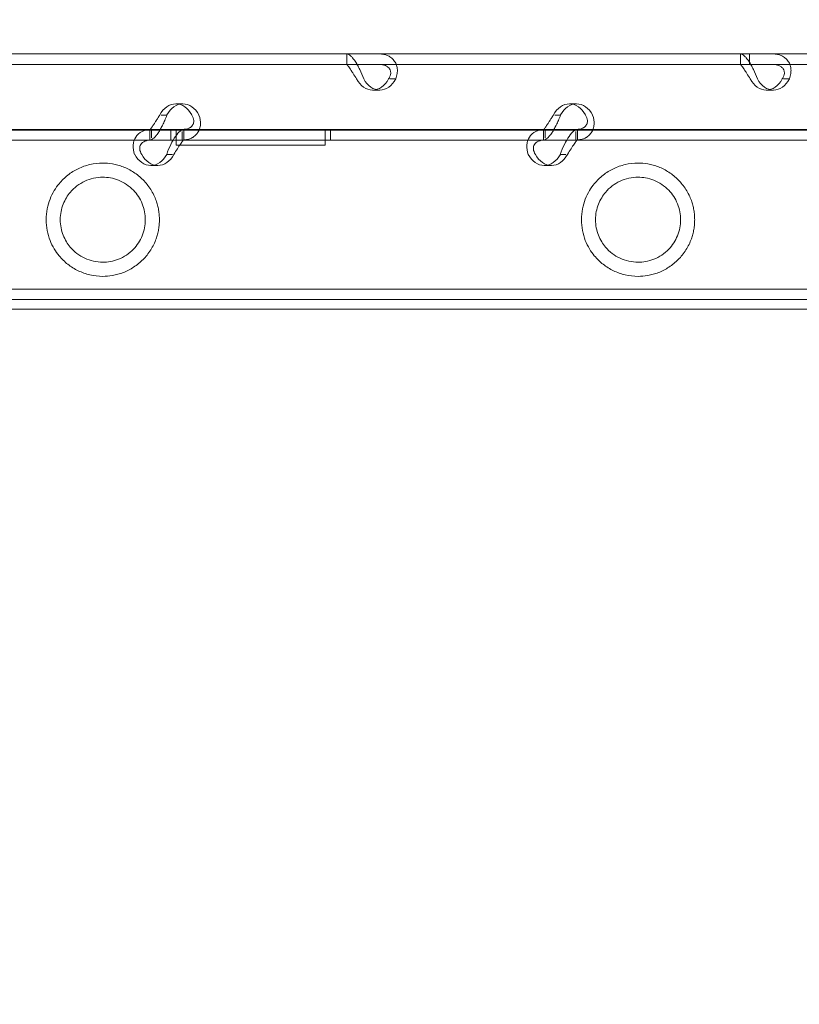
# Model space of a CAD drawing. Units: millimetres. Extents: x -10 to 18990, y -2046 to 27342.
# Drawn here: x 10509 to 10655, y 4148 to 4333 of the extents above; entities that cross this region are included whole.
import ezdxf

# ---------------------------------------------------------------- set-up
doc = ezdxf.new("R2010")
doc.units = ezdxf.units.MM
doc.header["$MEASUREMENT"] = 0

msp = doc.modelspace()

# ---------------------------------------------------------------- linework, layer by layer
at = {"color": 0, "linetype": 'Continuous', "lineweight": 0}
for p, q in [((10646.1, 4326.45), (10444.64, 4326.45)), ((10570.39, 4326.45), (10570.39, 4324.45)), ((10570.43, 4326.45), (10570.43, 4324.82)), ((10644.41, 4326.45), (10644.41, 4324.45)), ((10644.44, 4326.45), (10644.44, 4324.82)), ((10646.1, 4324.45), (10646.1, 4326.45)), ((10657.09, 4326.45), (10646.1, 4326.45)), ((10646.1, 4324.45), (10444.64, 4324.45)), ((10657.09, 4324.45), (10646.1, 4324.45)), ((10578.51, 4321.75), (10579.61, 4321.75)), ((10652.53, 4321.75), (10653.63, 4321.75)), ((10576.6, 4319.66), (10575.26, 4319.66)), ((10650.61, 4319.66), (10649.27, 4319.66)), ((10539.59, 4317.06), (10538.25, 4317.06)), ((10613.61, 4317.06), (10612.26, 4317.06)), ((10536.58, 4314.96), (10535.48, 4314.96)), ((10610.6, 4314.96), (10609.5, 4314.96)), ((11146.24, 4312.11), (10421.07, 4312.11)), ((10538.33, 4312.26), (10446.55, 4312.26)), ((10533.68, 4312.26), (10465.68, 4312.26)), ((10533.39, 4310.26), (10533.39, 4312.26)), ((10533.68, 4312.26), (10533.68, 4312.11)), ((10539.7, 4312.26), (10533.68, 4312.26)), ((10533.68, 4312.11), (10533.68, 4310.69)), ((10537.34, 4312.26), (10537.34, 4310.26)), ((10537.34, 4312.26), (10537.34, 4310.26)), ((10538.33, 4312.26), (10538.33, 4312.26)), ((10538.33, 4309.26), (10538.33, 4312.26)), ((10539.44, 4311.89), (10539.44, 4310.26)), ((10607.69, 4312.26), (10539.7, 4312.26)), ((10539.73, 4310.26), (10539.73, 4312.26)), ((10658.12, 4312.26), (10566.34, 4312.26)), ((10566.34, 4312.26), (10566.34, 4312.26)), ((10566.34, 4312.26), (10566.34, 4309.26)), ((10567.34, 4312.26), (10567.34, 4310.26)), ((10567.34, 4312.26), (10567.34, 4310.26)), ((10607.4, 4310.26), (10607.4, 4312.26)), ((10607.69, 4312.26), (10607.69, 4312.11)), ((10613.71, 4312.26), (10607.69, 4312.26)), ((10607.69, 4312.11), (10607.69, 4310.69)), ((10613.46, 4311.89), (10613.46, 4310.26)), ((10681.7, 4312.26), (10613.71, 4312.26)), ((10613.75, 4310.26), (10613.75, 4312.26)), ((10434.52, 4310.26), (11315.99, 4310.26)), ((10533.68, 4310.26), (10465.68, 4310.26)), ((10539.7, 4310.26), (10533.68, 4310.26)), ((10566.34, 4309.26), (10538.33, 4309.26)), ((10607.69, 4310.26), (10539.7, 4310.26)), ((10613.71, 4310.26), (10607.69, 4310.26)), ((10681.7, 4310.26), (10613.71, 4310.26)), ((10537.6, 4307.56), (10536.54, 4307.56)), ((10611.61, 4307.56), (10610.55, 4307.56)), ((10534.87, 4305.47), (10533.53, 4305.47)), ((10608.88, 4305.47), (10607.54, 4305.47)), ((10450.35, 4282.17), (11310.67, 4282.17)), ((10434.52, 4280.26), (11315.99, 4280.26)), ((11146.24, 4278.41), (10421.07, 4278.41))]:
    msp.add_line(p, q, dxfattribs=at)
for centre, start_param, end_param in [((10575.26, 4324.66), 5.332585, 7.233786), ((10576.6, 4324.66), 5.332585, 7.233786), ((10649.27, 4324.66), 5.332585, 7.233786), ((10650.61, 4324.66), 5.332585, 7.233786), ((10538.25, 4312.06), 2.190992, 4.092193), ((10539.59, 4312.06), 2.190992, 4.092193), ((10612.26, 4312.06), 2.190992, 4.092193), ((10613.61, 4312.06), 2.190992, 4.092193), ((10533.53, 4310.47), 5.332585, 7.233786), ((10534.87, 4310.47), 5.332585, 7.233786), ((10607.54, 4310.47), 5.332585, 7.233786), ((10608.88, 4310.47), 5.332585, 7.233786)]:
    msp.add_ellipse(centre, major_axis=(0, -5), ratio=0.740139, start_param=start_param, end_param=end_param, dxfattribs=at)
for points, knots in [([(8789.42, 3744.25), (8789.42, 3744.24), (8789.42, 3744.24), (8789.42, 3744.24), (8789.42, 3744.24), (12141.35, 27341.84)], [-0.002624003, -0.002624003, -0.002624003, -0.002624003, 0, 0, 0.002624003, 0.002624003, 0.002624003, 0.002624003]), ([(9005.93, 3619.25), (9005.93, 3619.24), (9005.93, 3619.24), (9005.93, 3619.24), (9005.93, 3619.24), (12357.86, 27217.06)], [-0.002624003, -0.002624003, -0.002624003, -0.002624003, 0, 0, 0.002624003, 0.002624003, 0.002624003, 0.002624003]), ([(10573.59, 4321.75), (10573.36, 4322.34), (10573.11, 4322.95), (10572.7, 4323.8), (10572.56, 4324.08), (10572.39, 4324.4), (10572.33, 4324.5), (10572.28, 4324.59), (10572.24, 4324.65), (10572.22, 4324.68), (10572.12, 4324.85), (10572.04, 4324.97), (10571.81, 4325.32), (10571.65, 4325.52), (10571.43, 4325.78), (10571.35, 4325.85), (10571.27, 4325.94), (10571.24, 4325.97), (10571.21, 4325.99), (10571.2, 4326), (10571.2, 4326.01), (10571.19, 4326.01), (10571.16, 4326.04), (10571.13, 4326.07), (10571.01, 4326.18), (10570.9, 4326.27), (10570.67, 4326.4), (10570.55, 4326.45), (10570.43, 4326.45)], [0, 0, 0, 0, 0.25, 0.25, 0.375, 0.375, 0.40625, 0.421875, 0.421875, 0.4375, 0.4375, 0.5, 0.5, 0.625, 0.625, 0.6875, 0.6875, 0.703125, 0.710937, 0.710937, 0.714844, 0.714844, 0.71875, 0.75, 0.75, 0.875, 0.875, 1, 1, 1, 1]), ([(10576.45, 4326.45), (10577.08, 4326.45), (10577.66, 4326.33), (10578.41, 4325.99), (10578.63, 4325.85), (10578.89, 4325.63), (10578.96, 4325.56), (10579.03, 4325.49), (10579.08, 4325.45), (10579.1, 4325.42), (10579.22, 4325.29), (10579.31, 4325.17), (10579.54, 4324.82), (10579.66, 4324.57), (10579.79, 4324.18), (10579.83, 4324.04), (10579.86, 4323.87), (10579.87, 4323.82), (10579.88, 4323.77), (10579.88, 4323.75), (10579.88, 4323.74), (10579.89, 4323.72), (10579.89, 4323.67), (10579.9, 4323.61), (10579.92, 4323.33), (10579.91, 4323.07), (10579.82, 4322.47), (10579.74, 4322.13), (10579.61, 4321.75)], [0, 0, 0, 0, 0.25, 0.25, 0.375, 0.375, 0.40625, 0.421875, 0.421875, 0.4375, 0.4375, 0.5, 0.5, 0.625, 0.625, 0.6875, 0.6875, 0.703125, 0.710937, 0.710937, 0.714844, 0.714844, 0.71875, 0.75, 0.75, 0.875, 0.875, 1, 1, 1, 1]), ([(10647.6, 4321.75), (10647.37, 4322.34), (10647.12, 4322.95), (10646.72, 4323.8), (10646.58, 4324.08), (10646.4, 4324.4), (10646.35, 4324.5), (10646.29, 4324.59), (10646.25, 4324.65), (10646.24, 4324.68), (10646.14, 4324.85), (10646.06, 4324.97), (10645.82, 4325.32), (10645.66, 4325.52), (10645.44, 4325.78), (10645.37, 4325.85), (10645.28, 4325.94), (10645.25, 4325.97), (10645.23, 4325.99), (10645.21, 4326), (10645.21, 4326.01), (10645.2, 4326.01), (10645.18, 4326.04), (10645.15, 4326.07), (10645.02, 4326.18), (10644.91, 4326.27), (10644.69, 4326.4), (10644.57, 4326.45), (10644.44, 4326.45)], [0, 0, 0, 0, 0.25, 0.25, 0.375, 0.375, 0.40625, 0.421875, 0.421875, 0.4375, 0.4375, 0.5, 0.5, 0.625, 0.625, 0.6875, 0.6875, 0.703125, 0.710938, 0.710938, 0.714844, 0.714844, 0.71875, 0.75, 0.75, 0.875, 0.875, 1, 1, 1, 1]), ([(10650.46, 4326.45), (10651.1, 4326.45), (10651.67, 4326.33), (10652.42, 4325.99), (10652.65, 4325.85), (10652.9, 4325.63), (10652.97, 4325.56), (10653.04, 4325.49), (10653.09, 4325.45), (10653.11, 4325.42), (10653.23, 4325.29), (10653.32, 4325.17), (10653.56, 4324.82), (10653.68, 4324.57), (10653.81, 4324.18), (10653.84, 4324.04), (10653.88, 4323.87), (10653.88, 4323.82), (10653.89, 4323.77), (10653.9, 4323.75), (10653.9, 4323.74), (10653.9, 4323.72), (10653.91, 4323.67), (10653.91, 4323.61), (10653.93, 4323.33), (10653.92, 4323.07), (10653.84, 4322.47), (10653.76, 4322.13), (10653.63, 4321.75)], [0, 0, 0, 0, 0.25, 0.25, 0.375, 0.375, 0.40625, 0.421875, 0.421875, 0.4375, 0.4375, 0.5, 0.5, 0.625, 0.625, 0.6875, 0.6875, 0.703125, 0.710937, 0.710937, 0.714844, 0.714844, 0.71875, 0.75, 0.75, 0.875, 0.875, 1, 1, 1, 1]), ([(10572.24, 4321.75), (10572.01, 4322.09), (10571.8, 4322.44), (10571.49, 4322.93), (10571.39, 4323.09), (10571.28, 4323.27), (10571.25, 4323.31), (10571.22, 4323.36), (10571.21, 4323.38), (10571.18, 4323.42), (10571.17, 4323.44), (10571.11, 4323.53), (10571.06, 4323.6), (10570.93, 4323.8), (10570.84, 4323.92), (10570.73, 4324.06), (10570.7, 4324.11), (10570.66, 4324.16), (10570.65, 4324.17), (10570.64, 4324.18), (10570.63, 4324.19), (10570.63, 4324.19), (10570.63, 4324.2), (10570.62, 4324.2), (10570.62, 4324.2), (10570.61, 4324.22), (10570.6, 4324.23), (10570.55, 4324.29), (10570.52, 4324.35), (10570.47, 4324.42), (10570.44, 4324.45), (10570.43, 4324.45)], [0, 0, 0, 0, 0.25, 0.25, 0.375, 0.375, 0.40625, 0.40625, 0.421875, 0.421875, 0.4375, 0.4375, 0.5, 0.5, 0.625, 0.625, 0.6875, 0.6875, 0.703125, 0.703125, 0.710938, 0.710938, 0.714844, 0.714844, 0.71875, 0.71875, 0.75, 0.75, 0.875, 0.875, 1, 1, 1, 1]), ([(10576.45, 4324.45), (10576.91, 4324.45), (10577.32, 4324.38), (10577.82, 4324.18), (10577.97, 4324.1), (10578.13, 4323.98), (10578.16, 4323.95), (10578.2, 4323.91), (10578.22, 4323.9), (10578.25, 4323.87), (10578.26, 4323.86), (10578.33, 4323.78), (10578.38, 4323.72), (10578.52, 4323.52), (10578.58, 4323.37), (10578.64, 4323.14), (10578.65, 4323.07), (10578.66, 4322.97), (10578.66, 4322.95), (10578.66, 4322.92), (10578.66, 4322.91), (10578.66, 4322.9), (10578.66, 4322.89), (10578.66, 4322.88), (10578.66, 4322.88), (10578.66, 4322.85), (10578.66, 4322.82), (10578.65, 4322.66), (10578.62, 4322.51), (10578.49, 4322.16), (10578.4, 4321.97), (10578.27, 4321.75)], [0, 0, 0, 0, 0.25, 0.25, 0.375, 0.375, 0.40625, 0.40625, 0.421875, 0.421875, 0.4375, 0.4375, 0.5, 0.5, 0.625, 0.625, 0.6875, 0.6875, 0.703125, 0.703125, 0.710938, 0.710938, 0.714844, 0.714844, 0.71875, 0.71875, 0.75, 0.75, 0.875, 0.875, 1, 1, 1, 1]), ([(10646.26, 4321.75), (10646.03, 4322.09), (10645.81, 4322.44), (10645.51, 4322.93), (10645.41, 4323.09), (10645.29, 4323.27), (10645.27, 4323.31), (10645.23, 4323.36), (10645.22, 4323.38), (10645.2, 4323.42), (10645.18, 4323.44), (10645.12, 4323.53), (10645.08, 4323.6), (10644.94, 4323.8), (10644.86, 4323.92), (10644.74, 4324.06), (10644.71, 4324.11), (10644.67, 4324.16), (10644.66, 4324.17), (10644.65, 4324.18), (10644.65, 4324.19), (10644.64, 4324.19), (10644.64, 4324.2), (10644.64, 4324.2), (10644.64, 4324.2), (10644.63, 4324.22), (10644.62, 4324.23), (10644.57, 4324.29), (10644.54, 4324.35), (10644.48, 4324.42), (10644.46, 4324.45), (10644.44, 4324.45)], [0, 0, 0, 0, 0.25, 0.25, 0.375, 0.375, 0.40625, 0.40625, 0.421875, 0.421875, 0.4375, 0.4375, 0.5, 0.5, 0.625, 0.625, 0.6875, 0.6875, 0.703125, 0.703125, 0.710938, 0.710938, 0.714844, 0.714844, 0.71875, 0.71875, 0.75, 0.75, 0.875, 0.875, 1, 1, 1, 1]), ([(10650.46, 4324.45), (10650.93, 4324.45), (10651.33, 4324.38), (10651.83, 4324.18), (10651.98, 4324.1), (10652.14, 4323.98), (10652.17, 4323.95), (10652.22, 4323.91), (10652.23, 4323.9), (10652.26, 4323.87), (10652.27, 4323.86), (10652.35, 4323.78), (10652.4, 4323.72), (10652.53, 4323.52), (10652.6, 4323.37), (10652.66, 4323.14), (10652.67, 4323.07), (10652.68, 4322.97), (10652.68, 4322.95), (10652.68, 4322.92), (10652.68, 4322.91), (10652.68, 4322.9), (10652.68, 4322.89), (10652.68, 4322.88), (10652.68, 4322.88), (10652.68, 4322.85), (10652.68, 4322.82), (10652.66, 4322.66), (10652.63, 4322.51), (10652.5, 4322.16), (10652.41, 4321.97), (10652.28, 4321.75)], [0, 0, 0, 0, 0.25, 0.25, 0.375, 0.375, 0.40625, 0.40625, 0.421875, 0.421875, 0.4375, 0.4375, 0.5, 0.5, 0.625, 0.625, 0.6875, 0.6875, 0.703125, 0.703125, 0.710938, 0.710938, 0.714844, 0.714844, 0.71875, 0.71875, 0.75, 0.75, 0.875, 0.875, 1, 1, 1, 1]), ([(10533.42, 4312.26), (10533.44, 4312.28), (10533.5, 4312.34), (10533.64, 4312.53), (10533.7, 4312.61), (10533.79, 4312.73), (10533.81, 4312.76), (10533.84, 4312.8), (10533.85, 4312.81), (10533.87, 4312.84), (10533.88, 4312.85), (10533.93, 4312.93), (10533.98, 4312.99), (10534.11, 4313.2), (10534.2, 4313.34), (10534.34, 4313.57), (10534.39, 4313.64), (10534.45, 4313.74), (10534.46, 4313.76), (10534.48, 4313.79), (10534.49, 4313.8), (10534.49, 4313.81), (10534.5, 4313.82), (10534.5, 4313.83), (10534.5, 4313.83), (10534.52, 4313.86), (10534.54, 4313.89), (10534.65, 4314.05), (10534.75, 4314.2), (10534.98, 4314.55), (10535.11, 4314.74), (10535.24, 4314.96)], [0.033809, 0.033809, 0.033809, 0.033809, 0.25, 0.25, 0.375, 0.375, 0.40625, 0.40625, 0.421875, 0.421875, 0.4375, 0.4375, 0.5, 0.5, 0.625, 0.625, 0.6875, 0.6875, 0.703125, 0.703125, 0.7109375, 0.7109375, 0.7148438, 0.7148438, 0.71875, 0.71875, 0.75, 0.75, 0.875, 0.875, 1, 1, 1, 1]), ([(10535.35, 4312.26), (10535.37, 4312.31), (10535.4, 4312.36), (10535.49, 4312.53), (10535.56, 4312.67), (10535.65, 4312.84), (10535.67, 4312.89), (10535.7, 4312.94), (10535.71, 4312.96), (10535.72, 4312.97), (10535.72, 4312.99), (10535.75, 4313.04), (10535.78, 4313.1), (10535.91, 4313.38), (10536.04, 4313.64), (10536.31, 4314.24), (10536.45, 4314.58), (10536.58, 4314.96)], [0.6030135, 0.6030135, 0.6030135, 0.6030135, 0.625, 0.625, 0.6875, 0.6875, 0.703125, 0.7109375, 0.7109375, 0.7148438, 0.7148438, 0.71875, 0.75, 0.75, 0.875, 0.875, 1, 1, 1, 1]), ([(10541.26, 4314.96), (10541.49, 4314.62), (10541.62, 4314.27), (10541.66, 4313.78), (10541.64, 4313.62), (10541.6, 4313.44), (10541.59, 4313.4), (10541.57, 4313.35), (10541.56, 4313.33), (10541.55, 4313.29), (10541.54, 4313.28), (10541.5, 4313.18), (10541.46, 4313.11), (10541.32, 4312.91), (10541.21, 4312.79), (10541.02, 4312.65), (10540.95, 4312.6), (10540.86, 4312.55), (10540.84, 4312.54), (10540.81, 4312.53), (10540.8, 4312.52), (10540.79, 4312.52), (10540.78, 4312.51), (10540.77, 4312.51), (10540.77, 4312.51), (10540.74, 4312.49), (10540.71, 4312.48), (10540.54, 4312.42), (10540.37, 4312.36), (10539.96, 4312.29), (10539.72, 4312.26), (10539.44, 4312.26)], [0, 0, 0, 0, 0.25, 0.25, 0.375, 0.375, 0.40625, 0.40625, 0.421875, 0.421875, 0.4375, 0.4375, 0.5, 0.5, 0.625, 0.625, 0.6875, 0.6875, 0.703125, 0.703125, 0.710938, 0.710938, 0.714844, 0.714844, 0.71875, 0.71875, 0.75, 0.75, 0.875, 0.875, 1, 1, 1, 1]), ([(10542.6, 4314.96), (10542.83, 4314.37), (10542.93, 4313.76), (10542.87, 4312.91), (10542.82, 4312.63), (10542.71, 4312.31), (10542.67, 4312.21), (10542.63, 4312.12), (10542.6, 4312.06), (10542.59, 4312.03), (10542.51, 4311.86), (10542.44, 4311.74), (10542.2, 4311.39), (10542.02, 4311.19), (10541.71, 4310.93), (10541.6, 4310.86), (10541.46, 4310.77), (10541.42, 4310.74), (10541.38, 4310.72), (10541.36, 4310.71), (10541.35, 4310.7), (10541.34, 4310.7), (10541.29, 4310.67), (10541.24, 4310.64), (10541, 4310.53), (10540.75, 4310.44), (10540.17, 4310.31), (10539.83, 4310.26), (10539.44, 4310.26)], [0, 0, 0, 0, 0.25, 0.25, 0.375, 0.375, 0.40625, 0.421875, 0.421875, 0.4375, 0.4375, 0.5, 0.5, 0.625, 0.625, 0.6875, 0.6875, 0.703125, 0.710937, 0.710937, 0.714844, 0.714844, 0.71875, 0.75, 0.75, 0.875, 0.875, 1, 1, 1, 1]), ([(10607.44, 4312.26), (10607.45, 4312.28), (10607.51, 4312.34), (10607.65, 4312.53), (10607.72, 4312.61), (10607.81, 4312.73), (10607.82, 4312.76), (10607.85, 4312.8), (10607.86, 4312.81), (10607.88, 4312.84), (10607.89, 4312.85), (10607.95, 4312.93), (10607.99, 4312.99), (10608.12, 4313.2), (10608.22, 4313.34), (10608.36, 4313.57), (10608.4, 4313.64), (10608.46, 4313.74), (10608.47, 4313.76), (10608.49, 4313.79), (10608.5, 4313.8), (10608.51, 4313.81), (10608.51, 4313.82), (10608.52, 4313.83), (10608.52, 4313.83), (10608.54, 4313.86), (10608.56, 4313.89), (10608.66, 4314.05), (10608.76, 4314.2), (10608.99, 4314.55), (10609.12, 4314.74), (10609.25, 4314.96)], [0.033809, 0.033809, 0.033809, 0.033809, 0.25, 0.25, 0.375, 0.375, 0.40625, 0.40625, 0.421875, 0.421875, 0.4375, 0.4375, 0.5, 0.5, 0.625, 0.625, 0.6875, 0.6875, 0.703125, 0.703125, 0.7109375, 0.7109375, 0.7148438, 0.7148438, 0.71875, 0.71875, 0.75, 0.75, 0.875, 0.875, 1, 1, 1, 1]), ([(10609.36, 4312.26), (10609.39, 4312.31), (10609.41, 4312.36), (10609.51, 4312.53), (10609.58, 4312.67), (10609.66, 4312.84), (10609.69, 4312.89), (10609.71, 4312.94), (10609.73, 4312.96), (10609.73, 4312.97), (10609.74, 4312.99), (10609.76, 4313.04), (10609.79, 4313.1), (10609.93, 4313.38), (10610.06, 4313.64), (10610.32, 4314.24), (10610.46, 4314.58), (10610.6, 4314.96)], [0.6030135, 0.6030135, 0.6030135, 0.6030135, 0.625, 0.625, 0.6875, 0.6875, 0.703125, 0.7109375, 0.7109375, 0.7148438, 0.7148438, 0.71875, 0.75, 0.75, 0.875, 0.875, 1, 1, 1, 1]), ([(10616.62, 4314.96), (10616.85, 4314.37), (10616.94, 4313.76), (10616.88, 4312.91), (10616.83, 4312.63), (10616.72, 4312.31), (10616.69, 4312.21), (10616.65, 4312.12), (10616.62, 4312.06), (10616.6, 4312.03), (10616.52, 4311.86), (10616.45, 4311.74), (10616.22, 4311.39), (10616.03, 4311.19), (10615.73, 4310.93), (10615.62, 4310.86), (10615.48, 4310.77), (10615.44, 4310.74), (10615.39, 4310.72), (10615.37, 4310.71), (10615.36, 4310.7), (10615.35, 4310.7), (10615.3, 4310.67), (10615.25, 4310.64), (10615.01, 4310.53), (10614.77, 4310.44), (10614.18, 4310.31), (10613.84, 4310.26), (10613.46, 4310.26)], [0, 0, 0, 0, 0.25, 0.25, 0.375, 0.375, 0.40625, 0.421875, 0.421875, 0.4375, 0.4375, 0.5, 0.5, 0.625, 0.625, 0.6875, 0.6875, 0.703125, 0.710937, 0.710937, 0.714844, 0.714844, 0.71875, 0.75, 0.75, 0.875, 0.875, 1, 1, 1, 1]), ([(10615.27, 4314.96), (10615.5, 4314.62), (10615.63, 4314.27), (10615.67, 4313.78), (10615.66, 4313.62), (10615.61, 4313.44), (10615.6, 4313.4), (10615.58, 4313.35), (10615.57, 4313.33), (10615.56, 4313.29), (10615.55, 4313.28), (10615.51, 4313.18), (10615.47, 4313.11), (10615.34, 4312.91), (10615.22, 4312.79), (10615.03, 4312.65), (10614.96, 4312.6), (10614.87, 4312.55), (10614.85, 4312.54), (10614.82, 4312.53), (10614.81, 4312.52), (10614.8, 4312.52), (10614.79, 4312.51), (10614.79, 4312.51), (10614.78, 4312.51), (10614.75, 4312.49), (10614.72, 4312.48), (10614.56, 4312.42), (10614.39, 4312.36), (10614.02, 4312.3), (10613.84, 4312.27), (10613.63, 4312.26)], [0, 0, 0, 0, 0.25, 0.25, 0.375, 0.375, 0.40625, 0.40625, 0.421875, 0.421875, 0.4375, 0.4375, 0.5, 0.5, 0.625, 0.625, 0.6875, 0.6875, 0.703125, 0.703125, 0.7109375, 0.7109375, 0.7148438, 0.7148438, 0.71875, 0.71875, 0.75, 0.75, 0.875, 0.875, 0.9728649, 0.9728649, 0.9728649, 0.9728649]), ([(10530.51, 4307.56), (10530.29, 4308.15), (10530.19, 4308.74), (10530.26, 4309.85), (10530.43, 4310.37), (10531, 4311.26), (10531.41, 4311.63), (10532.11, 4311.97), (10532.32, 4312.05), (10532.54, 4312.11)], [0, 0, 0, 0, 0.25, 0.25, 0.5, 0.5, 0.75, 0.75, 0.8472261, 0.8472261, 0.8472261, 0.8472261]), ([(10533.42, 4310.26), (10533.59, 4310.26), (10533.82, 4310.38), (10534.23, 4310.72), (10534.37, 4310.87), (10534.55, 4311.08), (10534.61, 4311.15), (10534.66, 4311.22), (10534.7, 4311.26), (10534.72, 4311.29), (10534.82, 4311.42), (10534.9, 4311.54), (10535.1, 4311.84), (10535.23, 4312.05), (10535.35, 4312.26)], [0, 0, 0, 0, 0.25, 0.25, 0.375, 0.375, 0.40625, 0.421875, 0.421875, 0.4375, 0.4375, 0.5, 0.5, 0.6024372, 0.6024372, 0.6024372, 0.6024372]), ([(10539.29, 4312.11), (10539.21, 4312.07), (10539.13, 4312), (10538.78, 4311.71), (10538.49, 4311.38), (10537.89, 4310.52), (10537.59, 4310), (10537.03, 4308.85), (10536.76, 4308.21), (10536.54, 4307.56)], [0.1663354, 0.1663354, 0.1663354, 0.1663354, 0.25, 0.25, 0.5, 0.5, 0.75, 0.75, 1, 1, 1, 1]), ([(10604.53, 4307.56), (10604.3, 4308.15), (10604.21, 4308.74), (10604.28, 4309.85), (10604.44, 4310.37), (10605.02, 4311.26), (10605.42, 4311.63), (10606.12, 4311.97), (10606.33, 4312.05), (10606.55, 4312.11)], [0, 0, 0, 0, 0.25, 0.25, 0.5, 0.5, 0.75, 0.75, 0.8472261, 0.8472261, 0.8472261, 0.8472261]), ([(10607.43, 4310.26), (10607.6, 4310.26), (10607.84, 4310.38), (10608.24, 4310.72), (10608.38, 4310.87), (10608.56, 4311.08), (10608.62, 4311.15), (10608.68, 4311.22), (10608.71, 4311.26), (10608.73, 4311.29), (10608.83, 4311.42), (10608.91, 4311.54), (10609.12, 4311.84), (10609.24, 4312.05), (10609.36, 4312.26)], [0, 0, 0, 0, 0.25, 0.25, 0.375, 0.375, 0.40625, 0.421875, 0.421875, 0.4375, 0.4375, 0.5, 0.5, 0.6024372, 0.6024372, 0.6024372, 0.6024372]), ([(10613.31, 4312.11), (10613.23, 4312.07), (10613.14, 4312), (10612.8, 4311.71), (10612.5, 4311.38), (10611.91, 4310.52), (10611.6, 4310), (10611.04, 4308.85), (10610.78, 4308.21), (10610.55, 4307.56)], [0.1663354, 0.1663354, 0.1663354, 0.1663354, 0.25, 0.25, 0.5, 0.5, 0.75, 0.75, 1, 1, 1, 1]), ([(10531.86, 4307.56), (10531.63, 4307.9), (10531.5, 4308.24), (10531.45, 4308.88), (10531.52, 4309.18), (10531.85, 4309.69), (10532.11, 4309.9), (10532.78, 4310.18), (10533.2, 4310.26), (10533.68, 4310.26)], [0, 0, 0, 0, 0.25, 0.25, 0.5, 0.5, 0.75, 0.75, 1, 1, 1, 1]), ([(10539.7, 4310.26), (10539.7, 4310.26), (10539.64, 4310.2), (10539.44, 4309.94), (10539.29, 4309.75), (10538.95, 4309.26), (10538.75, 4308.96), (10538.33, 4308.3), (10538.11, 4307.93), (10537.88, 4307.56)], [0, 0, 0, 0, 0.25, 0.25, 0.5, 0.5, 0.75, 0.75, 1, 1, 1, 1]), ([(10605.87, 4307.56), (10605.65, 4307.9), (10605.52, 4308.24), (10605.46, 4308.88), (10605.53, 4309.18), (10605.86, 4309.69), (10606.12, 4309.9), (10606.8, 4310.18), (10607.21, 4310.26), (10607.69, 4310.26)], [0, 0, 0, 0, 0.25, 0.25, 0.5, 0.5, 0.75, 0.75, 1, 1, 1, 1]), ([(10613.71, 4310.26), (10613.71, 4310.26), (10613.66, 4310.2), (10613.45, 4309.94), (10613.31, 4309.75), (10612.96, 4309.26), (10612.77, 4308.96), (10612.35, 4308.3), (10612.12, 4307.93), (10611.9, 4307.56)], [0, 0, 0, 0, 0.25, 0.25, 0.5, 0.5, 0.75, 0.75, 1, 1, 1, 1]), ([(10524.52, 4305.91), (10525.09, 4305.91), (10525.7, 4305.87), (10526.67, 4305.7), (10527, 4305.63), (10527.67, 4305.44), (10528, 4305.34), (10528.68, 4305.08), (10529.01, 4304.93), (10529.68, 4304.59), (10530, 4304.4), (10530.96, 4303.78), (10531.56, 4303.29), (10532.34, 4302.5), (10532.6, 4302.22), (10533.08, 4301.61), (10533.31, 4301.29), (10533.74, 4300.61), (10533.93, 4300.26), (10534.27, 4299.56), (10534.42, 4299.21), (10534.64, 4298.59), (10534.73, 4298.3), (10534.89, 4297.71), (10534.96, 4297.4), (10535.07, 4296.78), (10535.11, 4296.47), (10535.16, 4295.85), (10535.17, 4295.55), (10535.17, 4294.98), (10535.16, 4294.68), (10535.11, 4294.06), (10535.07, 4293.75), (10534.96, 4293.13), (10534.89, 4292.82), (10534.73, 4292.23), (10534.64, 4291.94), (10534.42, 4291.32), (10534.27, 4290.97), (10533.93, 4290.27), (10533.74, 4289.92), (10533.31, 4289.24), (10533.08, 4288.92), (10532.6, 4288.31), (10532.34, 4288.03), (10531.56, 4287.24), (10530.96, 4286.75), (10530, 4286.13), (10529.68, 4285.94), (10529.01, 4285.6), (10528.68, 4285.45), (10528, 4285.19), (10527.67, 4285.08), (10527, 4284.9), (10526.67, 4284.83), (10525.7, 4284.66), (10525.09, 4284.61), (10523.68, 4284.61), (10522.87, 4284.71), (10521.33, 4285.07), (10520.6, 4285.33), (10519.21, 4286), (10518.56, 4286.4), (10517.35, 4287.35), (10516.79, 4287.89), (10515.98, 4288.88), (10515.67, 4289.31), (10515.09, 4290.27), (10514.83, 4290.8), (10514.38, 4291.95), (10514.2, 4292.57), (10513.94, 4293.87), (10513.87, 4294.56), (10513.87, 4295.97), (10513.94, 4296.66), (10514.2, 4297.96), (10514.38, 4298.58), (10514.83, 4299.72), (10515.09, 4300.25), (10515.67, 4301.22), (10515.98, 4301.65), (10516.79, 4302.64), (10517.35, 4303.18), (10518.56, 4304.12), (10519.21, 4304.53), (10520.6, 4305.2), (10521.33, 4305.46), (10522.87, 4305.82), (10523.68, 4305.91), (10524.52, 4305.91)], [0, 0, 0, 0, 2.30043, 2.30043, 3.450645, 3.450645, 4.60086, 4.60086, 5.751075, 5.751075, 6.90129, 6.90129, 9.20172, 9.20172, 10.302017, 10.302017, 11.402314, 11.402314, 12.502611, 12.502611, 13.602908, 13.602908, 14.466783, 14.466783, 15.330658, 15.330658, 16.194533, 16.194533, 17.058408, 17.058408, 17.922283, 17.922283, 18.786158, 18.786158, 19.650033, 19.650033, 20.513908, 20.513908, 21.614205, 21.614205, 22.714502, 22.714502, 23.814799, 23.814799, 24.915096, 24.915096, 27.215526, 27.215526, 28.365741, 28.365741, 29.515956, 29.515956, 30.666171, 30.666171, 31.816386, 31.816386, 34.116816, 34.116816, 37.51551, 37.51551, 40.914205, 40.914205, 44.3129, 44.3129, 47.711595, 47.711595, 49.83476, 49.83476, 51.957926, 51.957926, 54.081092, 54.081092, 56.204258, 56.204258, 58.327423, 58.327423, 60.450589, 60.450589, 62.573755, 62.573755, 64.696921, 64.696921, 68.095615, 68.095615, 71.49431, 71.49431, 74.893005, 74.893005, 78.2917, 78.2917, 78.2917, 78.2917]), ([(10625.16, 4305.91), (10625.73, 4305.91), (10626.35, 4305.87), (10627.32, 4305.7), (10627.65, 4305.63), (10628.31, 4305.44), (10628.65, 4305.34), (10629.32, 4305.08), (10629.66, 4304.93), (10630.32, 4304.59), (10630.65, 4304.4), (10631.6, 4303.78), (10632.2, 4303.29), (10632.99, 4302.5), (10633.24, 4302.22), (10633.73, 4301.61), (10633.96, 4301.29), (10634.38, 4300.61), (10634.58, 4300.26), (10634.92, 4299.56), (10635.07, 4299.21), (10635.29, 4298.59), (10635.38, 4298.3), (10635.54, 4297.71), (10635.6, 4297.4), (10635.71, 4296.78), (10635.75, 4296.47), (10635.8, 4295.85), (10635.81, 4295.55), (10635.81, 4294.98), (10635.8, 4294.68), (10635.75, 4294.06), (10635.71, 4293.75), (10635.6, 4293.13), (10635.54, 4292.82), (10635.38, 4292.23), (10635.29, 4291.94), (10635.07, 4291.32), (10634.92, 4290.97), (10634.58, 4290.27), (10634.38, 4289.92), (10633.96, 4289.24), (10633.73, 4288.92), (10633.24, 4288.31), (10632.99, 4288.03), (10632.2, 4287.24), (10631.6, 4286.75), (10630.65, 4286.13), (10630.32, 4285.94), (10629.66, 4285.6), (10629.32, 4285.45), (10628.65, 4285.19), (10628.31, 4285.08), (10627.65, 4284.9), (10627.32, 4284.83), (10626.35, 4284.66), (10625.73, 4284.61), (10624.33, 4284.61), (10623.52, 4284.71), (10621.98, 4285.07), (10621.24, 4285.33), (10619.86, 4286), (10619.21, 4286.4), (10618, 4287.35), (10617.44, 4287.89), (10616.63, 4288.88), (10616.32, 4289.31), (10615.74, 4290.27), (10615.47, 4290.8), (10615.02, 4291.95), (10614.84, 4292.57), (10614.59, 4293.87), (10614.51, 4294.56), (10614.51, 4295.97), (10614.59, 4296.66), (10614.84, 4297.96), (10615.02, 4298.58), (10615.47, 4299.72), (10615.74, 4300.25), (10616.32, 4301.22), (10616.63, 4301.65), (10617.44, 4302.64), (10618, 4303.18), (10619.21, 4304.12), (10619.86, 4304.53), (10621.24, 4305.2), (10621.98, 4305.46), (10623.52, 4305.82), (10624.33, 4305.91), (10625.16, 4305.91)], [0, 0, 0, 0, 2.30043, 2.30043, 3.450645, 3.450645, 4.60086, 4.60086, 5.751075, 5.751075, 6.90129, 6.90129, 9.20172, 9.20172, 10.302017, 10.302017, 11.402314, 11.402314, 12.502611, 12.502611, 13.602908, 13.602908, 14.466783, 14.466783, 15.330658, 15.330658, 16.194533, 16.194533, 17.058408, 17.058408, 17.922283, 17.922283, 18.786158, 18.786158, 19.650033, 19.650033, 20.513908, 20.513908, 21.614205, 21.614205, 22.714502, 22.714502, 23.814799, 23.814799, 24.915096, 24.915096, 27.215526, 27.215526, 28.365741, 28.365741, 29.515956, 29.515956, 30.666171, 30.666171, 31.816386, 31.816386, 34.116816, 34.116816, 37.51551, 37.51551, 40.914205, 40.914205, 44.3129, 44.3129, 47.711595, 47.711595, 49.83476, 49.83476, 51.957926, 51.957926, 54.081092, 54.081092, 56.204258, 56.204258, 58.327423, 58.327423, 60.450589, 60.450589, 62.573755, 62.573755, 64.696921, 64.696921, 68.095615, 68.095615, 71.49431, 71.49431, 74.893005, 74.893005, 78.2917, 78.2917, 78.2917, 78.2917]), ([(10524.52, 4303.26), (10523.93, 4303.26), (10523.34, 4303.2), (10522.2, 4302.94), (10521.65, 4302.76), (10520.08, 4302.02), (10519.15, 4301.31), (10518.14, 4300.11), (10517.9, 4299.78), (10517.45, 4299.04), (10517.25, 4298.63), (10516.9, 4297.75), (10516.76, 4297.28), (10516.57, 4296.3), (10516.52, 4295.79), (10516.52, 4294.74), (10516.57, 4294.23), (10516.76, 4293.25), (10516.9, 4292.78), (10517.25, 4291.9), (10517.45, 4291.49), (10517.9, 4290.75), (10518.14, 4290.42), (10519.15, 4289.22), (10520.08, 4288.51), (10521.65, 4287.77), (10522.2, 4287.59), (10523.34, 4287.33), (10523.93, 4287.26), (10524.97, 4287.26), (10525.45, 4287.3), (10526.45, 4287.48), (10526.96, 4287.63), (10527.98, 4288.03), (10528.49, 4288.29), (10529.45, 4288.94), (10529.9, 4289.31), (10530.63, 4290.08), (10530.94, 4290.47), (10531.5, 4291.32), (10531.74, 4291.78), (10532.13, 4292.74), (10532.28, 4293.25), (10532.47, 4294.26), (10532.52, 4294.77), (10532.52, 4295.76), (10532.47, 4296.27), (10532.28, 4297.28), (10532.13, 4297.79), (10531.74, 4298.75), (10531.5, 4299.21), (10530.94, 4300.06), (10530.63, 4300.45), (10529.9, 4301.22), (10529.45, 4301.59), (10528.49, 4302.23), (10527.98, 4302.5), (10526.96, 4302.9), (10526.45, 4303.05), (10525.45, 4303.23), (10524.97, 4303.26), (10524.52, 4303.26)], [0, 0, 0, 0, 2.3946, 2.3946, 4.789201, 4.789201, 9.578401, 9.578401, 11.139183, 11.139183, 12.699964, 12.699964, 14.260745, 14.260745, 15.821527, 15.821527, 17.382308, 17.382308, 18.943089, 18.943089, 20.50387, 20.50387, 22.064652, 22.064652, 26.853852, 26.853852, 29.248453, 29.248453, 31.643053, 31.643053, 33.461619, 33.461619, 35.280185, 35.280185, 37.09875, 37.09875, 38.917316, 38.917316, 40.399458, 40.399458, 41.8816, 41.8816, 43.363741, 43.363741, 44.845883, 44.845883, 46.328025, 46.328025, 47.810167, 47.810167, 49.292308, 49.292308, 50.77445, 50.77445, 52.593016, 52.593016, 54.411582, 54.411582, 56.230147, 56.230147, 58.048713, 58.048713, 58.048713, 58.048713]), ([(10625.16, 4303.26), (10624.57, 4303.26), (10623.99, 4303.2), (10622.85, 4302.94), (10622.3, 4302.76), (10620.73, 4302.02), (10619.79, 4301.31), (10618.79, 4300.11), (10618.55, 4299.78), (10618.1, 4299.04), (10617.89, 4298.63), (10617.55, 4297.75), (10617.41, 4297.28), (10617.22, 4296.3), (10617.16, 4295.79), (10617.16, 4294.74), (10617.22, 4294.23), (10617.41, 4293.25), (10617.55, 4292.78), (10617.89, 4291.9), (10618.1, 4291.49), (10618.55, 4290.75), (10618.79, 4290.42), (10619.79, 4289.22), (10620.73, 4288.51), (10622.3, 4287.77), (10622.85, 4287.59), (10623.99, 4287.33), (10624.57, 4287.26), (10625.61, 4287.26), (10626.1, 4287.3), (10627.09, 4287.48), (10627.61, 4287.63), (10628.63, 4288.03), (10629.13, 4288.29), (10630.09, 4288.94), (10630.54, 4289.31), (10631.27, 4290.08), (10631.59, 4290.47), (10632.14, 4291.32), (10632.38, 4291.78), (10632.77, 4292.74), (10632.92, 4293.25), (10633.12, 4294.26), (10633.16, 4294.77), (10633.16, 4295.76), (10633.12, 4296.27), (10632.92, 4297.28), (10632.77, 4297.79), (10632.38, 4298.75), (10632.14, 4299.21), (10631.59, 4300.06), (10631.27, 4300.45), (10630.54, 4301.22), (10630.09, 4301.59), (10629.13, 4302.23), (10628.63, 4302.5), (10627.61, 4302.9), (10627.09, 4303.05), (10626.1, 4303.23), (10625.61, 4303.26), (10625.16, 4303.26)], [0, 0, 0, 0, 2.3946, 2.3946, 4.789201, 4.789201, 9.578401, 9.578401, 11.139183, 11.139183, 12.699964, 12.699964, 14.260745, 14.260745, 15.821527, 15.821527, 17.382308, 17.382308, 18.943089, 18.943089, 20.50387, 20.50387, 22.064652, 22.064652, 26.853852, 26.853852, 29.248453, 29.248453, 31.643053, 31.643053, 33.461619, 33.461619, 35.280185, 35.280185, 37.09875, 37.09875, 38.917316, 38.917316, 40.399458, 40.399458, 41.8816, 41.8816, 43.363741, 43.363741, 44.845883, 44.845883, 46.328025, 46.328025, 47.810167, 47.810167, 49.292308, 49.292308, 50.77445, 50.77445, 52.593016, 52.593016, 54.411582, 54.411582, 56.230147, 56.230147, 58.048713, 58.048713, 58.048713, 58.048713])]:
    msp.add_open_spline(points, degree=3, knots=knots, dxfattribs=at)
for points in [[(10532.54, 4312.11), (10532.89, 4312.21), (10533.27, 4312.26), (10533.68, 4312.26)], [(10533.42, 4312.26), (10533.42, 4312.26), (10533.42, 4312.26), (10533.42, 4312.26)], [(10535.35, 4312.26), (10535.35, 4312.26), (10535.35, 4312.26), (10535.35, 4312.26)], [(10539.7, 4312.26), (10539.59, 4312.26), (10539.45, 4312.21), (10539.29, 4312.11)], [(10606.55, 4312.11), (10606.9, 4312.21), (10607.28, 4312.26), (10607.69, 4312.26)], [(10607.43, 4312.26), (10607.43, 4312.26), (10607.44, 4312.26), (10607.44, 4312.26)], [(10609.36, 4312.26), (10609.36, 4312.26), (10609.36, 4312.26), (10609.36, 4312.26)], [(10613.71, 4312.26), (10613.6, 4312.26), (10613.46, 4312.21), (10613.31, 4312.11)], [(10613.63, 4312.26), (10613.58, 4312.26), (10613.52, 4312.26), (10613.46, 4312.26)]]:
    msp.add_open_spline(points, degree=3, dxfattribs=at)

doc.saveas('drawing.dxf')
